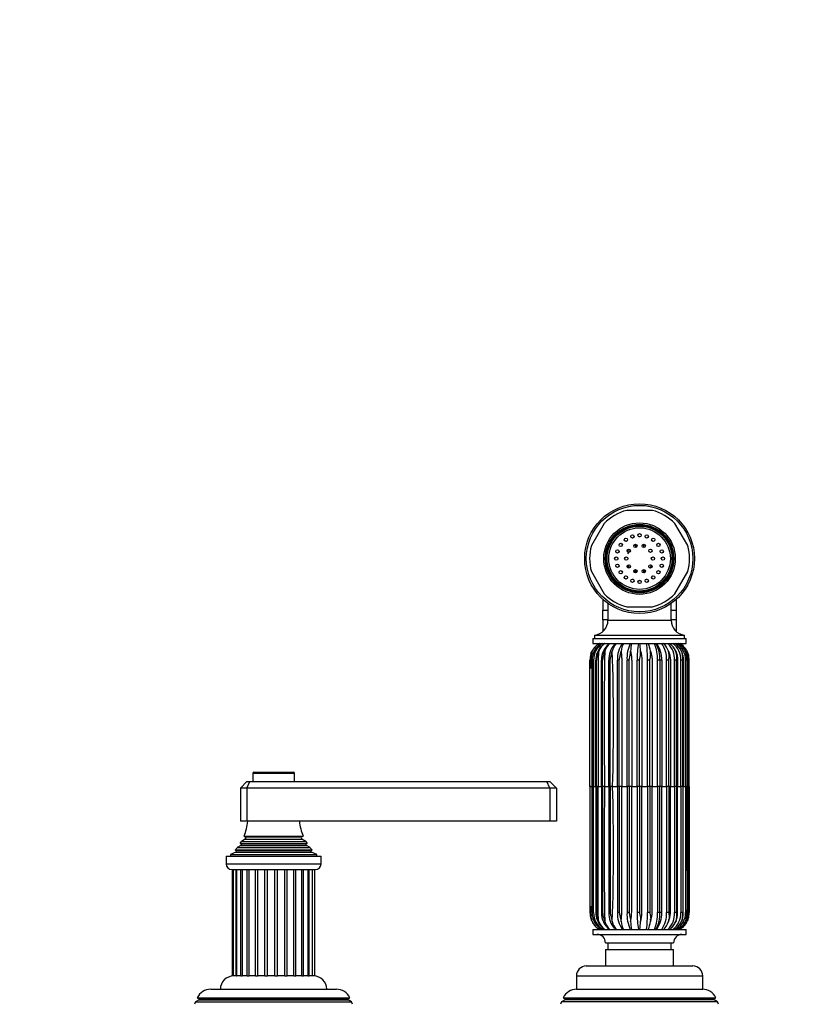
# Model space of a CAD drawing. Units: millimetres. Extents: x -398 to 1764, y 0 to 1382.
# Drawn here: x 689 to 927, y 714 to 1010 of the extents above; entities that cross this region are included whole.
import ezdxf
from ezdxf import colors
from ezdxf.entities.mleader import LeaderData, LeaderLine
from ezdxf.math import Vec2, Vec3

# ---------------------------------------------------------------- set-up
doc = ezdxf.new("R2010")
doc.units = ezdxf.units.MM
doc.layers.add('DV1_Défaut', color=7, linetype='Continuous')
doc.layers.add('Défaut', color=7, linetype='Continuous')

# ---------------------------------------------------------------- blocks, each defined once
blk = doc.blocks.new('_DOT')
at = {"color": 0}
blk.add_line((0, 0), (-1, 0), dxfattribs=at)
at = {"color": 0, "const_width": 0.333}
blk.add_lwpolyline([(-0.1665, 0, 1), (0.1665, 0, 1)], format="xyb", close=True, dxfattribs=at)
blk = doc.blocks.new('SE')
at = {"layer": 'DV1_Défaut', "color": 7, "linetype": 'Continuous'}
for p, q in [((879.08, 862.03), (871.4, 862.03)), ((864.61, 858.1), (860.77, 851.45)), ((889.72, 851.45), (885.88, 858.1)), ((873.99, 851.83), (873.99, 850.83)), ((876.49, 850.83), (876.49, 851.83)), ((873.99, 844.22), (873.99, 843.22)), ((876.49, 843.22), (876.49, 844.22)), ((860.77, 843.6), (864.61, 836.95)), ((885.88, 836.95), (889.72, 843.6)), ((864.24, 835.23), (864.24, 832.72)), ((886.24, 835.23), (886.24, 832.72)), ((864.24, 832.72), (864.24, 832.04)), ((864.24, 829.07), (864.24, 832.04)), ((864.24, 832.04), (865.74, 832.04)), ((865.74, 834.04), (865.74, 829)), ((871.4, 833.03), (879.08, 833.03)), ((884.74, 829), (884.74, 834.04)), ((884.74, 832.04), (886.24, 832.04)), ((886.24, 832.72), (886.24, 832.04)), ((886.24, 832.04), (886.24, 829.07)), ((864.24, 829.07), (864.24, 828.41)), ((865.74, 829.07), (864.24, 829.07)), ((865.74, 829), (884.74, 829)), ((886.24, 829.07), (884.74, 829.07)), ((886.24, 829.07), (886.24, 828.41)), ((864.24, 828.41), (864.24, 825.64)), ((886.24, 828.41), (886.24, 825.64)), ((861.24, 823.53), (889.24, 823.53)), ((861.24, 823.53), (861.24, 822.03)), ((861.74, 824.53), (888.74, 824.53)), ((861.74, 824.53), (861.74, 823.53)), ((888.74, 823.53), (888.74, 824.53)), ((889.24, 822.03), (889.24, 823.53)), ((861.24, 822.03), (889.24, 822.03)), ((865.33, 821.23), (865.5, 821.39)), ((882.89, 821.55), (883.03, 821.39)), ((885.38, 820.88), (886.21, 819.39)), ((860.61, 818.88), (860.73, 819.19)), ((860.67, 818.88), (860.79, 819.19)), ((860.73, 819.19), (860.95, 819.68)), ((860.79, 819.19), (861.01, 819.68)), ((862.67, 818.88), (862.78, 819.19)), ((862.78, 819.19), (862.97, 819.68)), ((864.53, 818.88), (864.62, 819.19)), ((864.62, 819.19), (864.78, 819.68)), ((866.85, 818.88), (866.92, 819.19)), ((866.92, 819.19), (867.05, 819.68)), ((869.53, 818.88), (869.59, 819.19)), ((869.59, 819.19), (869.67, 819.68)), ((872.47, 818.88), (872.51, 819.19)), ((872.51, 819.19), (872.54, 819.68)), ((875.54, 819.19), (875.53, 819.68)), ((875.53, 818.88), (875.54, 819.19)), ((878.56, 819.19), (878.51, 819.68)), ((878.58, 818.88), (878.56, 819.19)), ((884.05, 819.19), (883.91, 819.68)), ((884.1, 818.88), (884.05, 819.19)), ((886.27, 819.19), (886.1, 819.68)), ((886.34, 818.88), (886.27, 819.19)), ((888.01, 819.19), (887.81, 819.68)), ((888.1, 818.88), (888.01, 819.19)), ((889.19, 819.19), (888.97, 819.68)), ((889.29, 818.88), (889.19, 819.19)), ((889.76, 819.19), (889.54, 819.68)), ((860.34, 779.03), (860.34, 816.96)), ((860.99, 816.96), (861.42, 816.96)), ((860.99, 816.96), (860.99, 779.03)), ((861.42, 816.96), (861.42, 779.03)), ((862.1, 779.03), (862.1, 816.96)), ((862.27, 779.03), (862.27, 816.96)), ((863.79, 779.03), (863.79, 816.96)), ((864.11, 816.96), (863.79, 816.96)), ((864.11, 779.03), (864.11, 816.96)), ((865.99, 779.03), (865.99, 816.96)), ((866.43, 816.96), (865.99, 816.96)), ((866.43, 779.03), (866.43, 816.96)), ((868.59, 779.03), (868.59, 816.96)), ((869.15, 816.96), (868.59, 816.96)), ((869.15, 779.03), (869.15, 816.96)), ((871.48, 779.03), (871.48, 816.96)), ((872.13, 816.96), (871.48, 816.96)), ((872.13, 779.03), (872.13, 816.96)), ((874.53, 779.03), (874.53, 816.96)), ((875.24, 816.96), (874.53, 816.96)), ((875.24, 779.03), (875.24, 816.96)), ((877.62, 779.03), (877.62, 816.96)), ((878.36, 816.96), (877.62, 816.96)), ((878.36, 779.03), (878.36, 816.96)), ((880.6, 779.03), (880.6, 816.96)), ((881.34, 816.96), (880.6, 816.96)), ((881.9, 816.96), (881.34, 816.96)), ((881.34, 816.96), (881.34, 779.03)), ((883.35, 779.03), (883.35, 816.96)), ((884.05, 816.96), (883.35, 816.96)), ((884.05, 779.03), (884.05, 816.96)), ((885.74, 779.03), (885.74, 816.96)), ((886.38, 816.96), (885.74, 816.96)), ((886.38, 779.03), (886.38, 816.96)), ((887.68, 779.03), (887.68, 816.96)), ((888.22, 816.96), (887.68, 816.96)), ((888.22, 779.03), (888.22, 816.96)), ((889.07, 779.03), (889.07, 816.96)), ((889.5, 816.96), (889.07, 816.96)), ((889.5, 779.03), (889.5, 816.96)), ((889.86, 779.03), (889.86, 816.96)), ((890.15, 816.96), (889.86, 816.96)), ((890.15, 779.03), (890.15, 816.96)), ((758.99, 783.03), (771.49, 783.03)), ((758.99, 783.03), (758.99, 780.53)), ((759.29, 783.33), (771.19, 783.33)), ((771.49, 780.53), (771.49, 783.03)), ((755.24, 778.53), (757.24, 780.53)), ((757.24, 780.53), (758.07, 780.53)), ((757.24, 778.53), (758.07, 780.53)), ((758.07, 780.53), (847.41, 780.53)), ((847.41, 780.53), (848.24, 780.53)), ((848.24, 778.53), (847.41, 780.53)), ((848.24, 780.53), (850.24, 778.53)), ((860.63, 779.03), (860.34, 779.03)), ((860.34, 779.03), (860.34, 741.1)), ((860.63, 779.03), (861.01, 779.03)), ((860.99, 779.03), (860.95, 779.03)), ((861.42, 779.03), (860.99, 779.03)), ((860.99, 741.1), (860.99, 779.03)), ((861.42, 779.03), (862.1, 779.03)), ((861.42, 741.1), (861.42, 779.03)), ((862.27, 779.03), (862.1, 779.03)), ((862.1, 779.03), (862.1, 741.1)), ((862.81, 779.03), (862.27, 779.03)), ((862.27, 779.03), (862.27, 741.1)), ((862.81, 779.03), (863.79, 779.03)), ((864.11, 779.03), (863.79, 779.03)), ((863.79, 779.03), (863.79, 741.1)), ((864.75, 779.03), (864.11, 779.03)), ((864.11, 779.03), (864.11, 741.1)), ((864.75, 779.03), (865.99, 779.03)), ((866.43, 779.03), (865.99, 779.03)), ((865.99, 779.03), (865.99, 741.1)), ((867.14, 779.03), (866.43, 779.03)), ((866.43, 779.03), (866.43, 741.1)), ((867.14, 779.03), (868.59, 779.03)), ((869.15, 779.03), (868.59, 779.03)), ((868.59, 779.03), (868.59, 741.1)), ((869.89, 779.03), (869.15, 779.03)), ((869.15, 779.03), (869.15, 741.1)), ((869.89, 779.03), (871.48, 779.03)), ((872.13, 779.03), (871.48, 779.03)), ((871.48, 779.03), (871.48, 741.1)), ((872.87, 779.03), (872.13, 779.03)), ((872.13, 779.03), (872.13, 741.1)), ((872.87, 779.03), (874.53, 779.03)), ((875.24, 779.03), (874.53, 779.03)), ((874.53, 779.03), (874.53, 741.1)), ((875.96, 779.03), (875.24, 779.03)), ((875.24, 779.03), (875.24, 741.1)), ((875.96, 779.03), (877.62, 779.03)), ((878.36, 779.03), (877.62, 779.03)), ((877.62, 779.03), (877.62, 741.1)), ((879.01, 779.03), (878.36, 779.03)), ((878.36, 779.03), (878.36, 741.1)), ((879.01, 779.03), (880.6, 779.03)), ((881.34, 779.03), (880.6, 779.03)), ((880.6, 779.03), (880.6, 741.1)), ((881.9, 779.03), (881.34, 779.03)), ((881.34, 741.1), (881.34, 779.03)), ((881.9, 779.03), (883.35, 779.03)), ((884.05, 779.03), (883.35, 779.03)), ((883.35, 779.03), (883.35, 741.1)), ((884.5, 779.03), (884.05, 779.03)), ((884.05, 779.03), (884.05, 741.1)), ((884.5, 779.03), (885.74, 779.03)), ((886.38, 779.03), (885.74, 779.03)), ((885.74, 779.03), (885.74, 741.1)), ((886.69, 779.03), (886.38, 779.03)), ((886.38, 779.03), (886.38, 741.1)), ((886.69, 779.03), (887.68, 779.03)), ((888.22, 779.03), (887.68, 779.03)), ((887.68, 779.03), (887.68, 741.1)), ((888.39, 779.03), (888.22, 779.03)), ((888.22, 779.03), (888.22, 741.1)), ((888.39, 779.03), (889.07, 779.03)), ((889.5, 779.03), (889.07, 779.03)), ((889.07, 779.03), (889.07, 741.1)), ((889.48, 779.03), (889.86, 779.03)), ((889.54, 779.03), (889.5, 779.03)), ((889.5, 779.03), (889.5, 741.1)), ((890.15, 779.03), (889.86, 779.03)), ((889.86, 779.03), (889.86, 741.1)), ((890.15, 779.03), (890.15, 741.1)), ((755.24, 778.53), (755.24, 768.53)), ((757.24, 778.53), (755.24, 778.53)), ((757.24, 778.53), (757.24, 768.53)), ((848.24, 778.53), (757.24, 778.53)), ((848.24, 778.53), (848.24, 768.53)), ((850.24, 778.53), (848.24, 778.53)), ((850.24, 778.53), (850.24, 768.53)), ((757.24, 768.53), (755.24, 768.53)), ((848.24, 768.53), (757.24, 768.53)), ((850.24, 768.53), (848.24, 768.53)), ((756.36, 764.09), (774.13, 764.09)), ((756.36, 764.09), (756.74, 763.87)), ((756.74, 763.87), (773.74, 763.87)), ((773.74, 763.87), (774.13, 764.09)), ((755.39, 761.27), (754.29, 760.63)), ((755.2, 761.9), (775.29, 761.9)), ((755.2, 761.9), (755.39, 761.79)), ((755.39, 761.79), (775.09, 761.79)), ((755.39, 761.27), (775.09, 761.27)), ((756.74, 763.18), (755.56, 762.5)), ((755.56, 762.5), (774.92, 762.5)), ((756.74, 763.18), (773.74, 763.18)), ((774.92, 762.5), (773.74, 763.18)), ((775.09, 761.79), (775.29, 761.9)), ((776.2, 760.63), (775.09, 761.27)), ((750.99, 758.03), (779.49, 758.03)), ((750.99, 758.03), (750.99, 755.73)), ((753.87, 759.25), (752.24, 758.53)), ((752.24, 758.53), (778.24, 758.53)), ((752.24, 758.53), (752.24, 758.03)), ((753.7, 759.93), (776.79, 759.93)), ((753.7, 759.93), (753.92, 759.77)), ((753.87, 759.25), (776.62, 759.25)), ((753.92, 759.77), (776.57, 759.77)), ((754.29, 760.63), (776.2, 760.63)), ((776.57, 759.77), (776.79, 759.93)), ((778.24, 758.53), (776.62, 759.25)), ((778.24, 758.03), (778.24, 758.53)), ((779.49, 755.73), (779.49, 758.03)), ((750.99, 755.73), (779.49, 755.73)), ((752.69, 754.03), (777.79, 754.03)), ((752.74, 754.03), (752.74, 722.03)), ((753.09, 754.03), (753.09, 722.03)), ((753.98, 722.03), (753.98, 754.03)), ((754.12, 754.03), (754.12, 722.03)), ((755.35, 722.03), (755.35, 754.03)), ((755.75, 754.03), (755.75, 722.03)), ((757.33, 722.03), (757.33, 754.03)), ((757.9, 722.03), (757.9, 754.03)), ((759.82, 722.03), (759.82, 754.03)), ((760.48, 722.03), (760.48, 754.03)), ((762.64, 722.03), (762.64, 754.03)), ((763.36, 722.03), (763.36, 754.03)), ((765.63, 722.03), (765.63, 754.03)), ((766.36, 722.03), (766.36, 754.03)), ((768.59, 722.03), (768.59, 754.03)), ((769.29, 722.03), (769.29, 754.03)), ((771.35, 722.03), (771.35, 754.03)), ((771.96, 722.03), (771.96, 754.03)), ((773.72, 722.03), (773.72, 754.03)), ((774.22, 722.03), (774.22, 754.03)), ((775.62, 722.03), (775.62, 754.03)), ((775.91, 722.03), (775.91, 754.03)), ((776.96, 722.03), (776.96, 754.03)), ((777.66, 722.03), (777.66, 754.03)), ((860.99, 741.1), (861.42, 741.1)), ((864.11, 741.1), (863.79, 741.1)), ((866.43, 741.1), (865.99, 741.1)), ((869.15, 741.1), (868.59, 741.1)), ((872.13, 741.1), (871.48, 741.1)), ((875.24, 741.1), (874.53, 741.1)), ((878.36, 741.1), (877.62, 741.1)), ((881.34, 741.1), (880.6, 741.1)), ((881.9, 741.1), (881.34, 741.1)), ((884.05, 741.1), (883.35, 741.1)), ((886.38, 741.1), (885.74, 741.1)), ((888.22, 741.1), (887.68, 741.1)), ((889.5, 741.1), (889.07, 741.1)), ((890.15, 741.1), (889.86, 741.1)), ((860.61, 739.17), (860.73, 738.86)), ((860.67, 739.17), (860.79, 738.86)), ((860.73, 738.86), (860.95, 738.37)), ((860.79, 738.86), (861.01, 738.37)), ((862.67, 739.17), (862.78, 738.86)), ((862.78, 738.86), (862.97, 738.37)), ((864.53, 739.17), (864.62, 738.86)), ((864.62, 738.86), (864.78, 738.37)), ((866.85, 739.17), (866.92, 738.86)), ((866.92, 738.86), (867.05, 738.37)), ((869.53, 739.17), (869.59, 738.86)), ((869.59, 738.86), (869.67, 738.37)), ((872.47, 739.17), (872.51, 738.86)), ((872.51, 738.86), (872.54, 738.37)), ((875.53, 739.17), (875.54, 738.86)), ((875.54, 738.86), (875.53, 738.37)), ((878.56, 738.86), (878.51, 738.37)), ((878.58, 739.17), (878.56, 738.86)), ((884.05, 738.86), (883.91, 738.37)), ((884.1, 739.17), (884.05, 738.86)), ((886.21, 738.66), (885.38, 737.17)), ((886.27, 738.86), (886.1, 738.37)), ((886.34, 739.17), (886.27, 738.86)), ((888.01, 738.86), (887.81, 738.37)), ((888.1, 739.17), (888.01, 738.86)), ((889.19, 738.86), (888.97, 738.37)), ((889.29, 739.17), (889.19, 738.86)), ((889.76, 738.86), (889.54, 738.37)), ((861.24, 736.03), (889.24, 736.03)), ((861.24, 736.03), (861.24, 734.53)), ((861.24, 734.53), (889.24, 734.53)), ((865.5, 736.66), (865.33, 736.82)), ((883.03, 736.67), (882.89, 736.5)), ((889.24, 734.53), (889.24, 736.03)), ((864.99, 732.03), (885.49, 732.03)), ((865.74, 732.03), (865.74, 730.03)), ((884.74, 730.03), (884.74, 732.03)), ((864.99, 730.03), (885.49, 730.03)), ((864.99, 730.03), (864.99, 725.03)), ((885.49, 725.03), (885.49, 730.03)), ((859.24, 725.03), (891.24, 725.03)), ((753.09, 722.03), (752.74, 722.03)), ((753.95, 722.03), (753.09, 722.03)), ((753.98, 722.03), (754.12, 722.03)), ((755.31, 722.03), (754.12, 722.03)), ((755.35, 722.03), (755.75, 722.03)), ((757.3, 722.03), (755.75, 722.03)), ((757.33, 722.03), (757.9, 722.03)), ((759.78, 722.03), (757.9, 722.03)), ((759.82, 722.03), (760.48, 722.03)), ((762.61, 722.03), (760.49, 722.03)), ((762.64, 722.03), (763.36, 722.03)), ((765.6, 722.03), (763.38, 722.03)), ((765.63, 722.03), (766.36, 722.03)), ((768.58, 722.03), (766.39, 722.03)), ((768.59, 722.03), (769.29, 722.03)), ((771.34, 722.03), (769.32, 722.03)), ((771.35, 722.03), (771.96, 722.03)), ((773.72, 722.03), (772, 722.03)), ((773.72, 722.03), (774.22, 722.03)), ((775.62, 722.03), (774.26, 722.03)), ((775.55, 722.03), (775.91, 722.03)), ((776.96, 722.03), (775.94, 722.03)), ((777.66, 722.03), (776.96, 722.03)), ((856.24, 722.03), (894.24, 722.03)), ((856.24, 722.03), (856.24, 718.03)), ((894.24, 718.03), (894.24, 722.03)), ((746.34, 718.03), (784.14, 718.03)), ((856.24, 718.03), (894.24, 718.03)), ((741.79, 714.25), (741.5, 713.51)), ((742.84, 714.85), (741.79, 714.25)), ((741.79, 714.25), (788.7, 714.25)), ((742.3, 715.5), (788.19, 715.5)), ((742.3, 715.5), (742.89, 715.16)), ((742.84, 714.85), (787.64, 714.85)), ((742.89, 715.16), (787.59, 715.16)), ((787.59, 715.16), (788.19, 715.5)), ((788.7, 714.25), (787.64, 714.85)), ((788.98, 713.51), (788.7, 714.25)), ((851.79, 714.25), (851.5, 713.51)), ((852.84, 714.85), (851.79, 714.25)), ((898.7, 714.25), (851.79, 714.25)), ((852.3, 715.5), (898.19, 715.5)), ((852.3, 715.5), (852.89, 715.16)), ((897.64, 714.85), (852.84, 714.85)), ((897.59, 715.16), (852.89, 715.16)), ((897.59, 715.16), (898.19, 715.5)), ((898.7, 714.25), (897.64, 714.85)), ((898.98, 713.51), (898.7, 714.25))]:
    blk.add_line(p, q, dxfattribs=at)
for centre, radius in [((875.24, 847.53), 16.5), ((875.24, 847.53), 16), ((875.24, 847.53), 10.75), ((875.24, 847.53), 10.3), ((875.24, 847.53), 10), ((875.24, 847.53), 9.75), ((875.24, 847.53), 9.25), ((871.13, 853.19), 0.5), ((873.08, 854.18), 0.5), ((875.24, 854.53), 0.5), ((877.41, 854.18), 0.5), ((879.36, 853.19), 0.5), ((868.59, 849.69), 0.5), ((869.58, 851.64), 0.5), ((872.01, 849.88), 0.5), ((874.01, 851.33), 0.5), ((876.48, 851.33), 0.5), ((878.48, 849.88), 0.5), ((880.91, 851.64), 0.5), ((881.9, 849.69), 0.5), ((868.24, 847.53), 0.5), ((871.24, 847.53), 0.5), ((879.24, 847.53), 0.5), ((882.24, 847.53), 0.5), ((868.59, 845.36), 0.5), ((869.58, 843.41), 0.5), ((872.01, 845.17), 0.5), ((874.01, 843.72), 0.5), ((876.48, 843.72), 0.5), ((878.48, 845.17), 0.5), ((880.91, 843.41), 0.5), ((881.9, 845.36), 0.5), ((871.13, 841.86), 0.5), ((873.08, 840.87), 0.5), ((875.24, 840.53), 0.5), ((877.41, 840.87), 0.5), ((879.36, 841.86), 0.5)]:
    blk.add_circle(centre, radius, dxfattribs=at)
for centre, radius, start, end in [((875.24, 847.53), 15, 104.8351, 135.1649), ((875.24, 847.53), 15, 44.8351, 75.1649), ((875.24, 847.53), 6.55, 124.1558, 127.8442), ((875.24, 847.53), 6.55, 106.1558, 109.8442), ((875.24, 847.53), 6.55, 88.1558, 91.8442), ((875.24, 847.53), 6.55, 70.1558, 73.8442), ((875.24, 847.53), 6.55, 52.1558, 55.8442), ((875.24, 847.53), 15, 164.8351, 195.1649), ((875.24, 847.53), 6.55, 160.1558, 163.8442), ((875.24, 847.53), 6.55, 142.1558, 145.8442), ((875.24, 847.53), 6.55, 34.1558, 37.8442), ((875.24, 847.53), 6.55, 16.1558, 19.8442), ((875.24, 847.53), 15, 344.8351, 15.1649), ((875.24, 847.53), 6.55, 178.1558, 181.8442), ((875.24, 847.53), 6.55, 0, 1.8442), ((875.24, 847.53), 6.55, 358.1558, 0), ((875.24, 847.53), 6.55, 196.1558, 199.8442), ((875.24, 847.53), 6.55, 214.1558, 217.8442), ((875.24, 847.53), 6.55, 322.1558, 325.8442), ((875.24, 847.53), 6.55, 340.1558, 343.8442), ((875.24, 847.53), 6.55, 232.1558, 235.8442), ((875.24, 847.53), 6.55, 250.1558, 253.8442), ((875.24, 847.53), 6.55, 268.1558, 271.8442), ((875.24, 847.53), 6.55, 286.1558, 290.2994), ((875.24, 847.53), 6.55, 304.1558, 307.8442), ((875.24, 847.53), 15, 224.8351, 255.1649), ((875.24, 847.53), 15, 284.8351, 315.1649), ((861.24, 829), 4.5, 276.3794, 0), ((889.24, 829), 4.5, 180, 263.6206), ((866.03, 817.08), 5.71, 120.0542, 152.9637), ((866.64, 817.07), 5.68, 133.0012, 181.123), ((866.88, 817.03), 5.89, 122.0177, 180.7578), ((866.05, 817.17), 5.63, 120.4624, 153.569), ((867.35, 817.04), 5.93, 122.8957, 180.8443), ((867.65, 817.44), 5.4, 121.9026, 161.2655), ((867.9, 817.72), 5.3, 125.7967, 158.3674), ((869.91, 817.13), 6.12, 126.9175, 181.6448), ((869.78, 818.1), 5.24, 131.5251, 162.4824), ((867.52, 819.71), 2.64, 125.8657, 140.2483), ((866.82, 820.79), 1.35, 114.995, 142.3315), ((872.61, 817.24), 6.63, 137.4782, 182.4748), ((872.46, 818.48), 5.54, 140.1952, 167.4779), ((876.44, 817.35), 7.86, 143.5077, 182.8783), ((876.57, 818.82), 6.95, 152.4903, 172.8797), ((882.73, 817.44), 11.27, 155.9894, 182.4632), ((886.36, 819.23), 13.82, 168.3316, 178.1398), ((902.88, 817.51), 28.36, 170.8438, 181.1249), ((829.73, 817.21), 45.87, 3.087, 6.0284), ((838.48, 817.43), 39.14, 359.3133, 6.7486), ((869.03, 818.34), 9.58, 8.0514, 22.6539), ((868.83, 817.52), 11.78, 357.2429, 22.4747), ((872.16, 817.49), 9.2, 356.6941, 29.5694), ((874.05, 817.35), 7.86, 357.1217, 36.4923), ((875.15, 817.35), 8.2, 357.267, 34.7629), ((878.47, 817.93), 5.71, 17.8177, 45.8008), ((881.37, 820.56), 1.81, 33.1576, 52.8748), ((878.97, 817.25), 6.78, 357.5421, 44.8431), ((880.92, 817.61), 5.57, 21.7763, 52.4018), ((881.49, 817.14), 6.19, 358.3065, 52.1791), ((882.7, 817.33), 5.63, 24.691, 56.6142), ((883.14, 817.04), 5.93, 359.1557, 57.1043), ((883.87, 817.14), 5.7, 26.4536, 59.0143), ((884.02, 816.98), 5.83, 359.7892, 59.9572), ((884.45, 817.08), 5.71, 27.0363, 59.9458), ((866.08, 816.95), 5.74, 160.3441, 179.9455), ((866.32, 816.96), 5.96, 157.9596, 161.1456), ((868, 817.04), 5.9, 158.6314, 180.7834), ((868.8, 816.58), 6.54, 159.3613, 176.6713), ((868.7, 817), 6.31, 159.7129, 162.6911), ((871.45, 816.36), 7.37, 160.0197, 175.3908), ((871.16, 817.05), 6.88, 161.8803, 164.5825), ((2023.39, 798.45), 1158.81, 178.95036, 180.96049), ((874.62, 817.11), 7.98, 164.8632, 167.1634), ((199.28, 797.82), 668.13, 358.38817, 1.87493), ((879.62, 817.17), 10.23, 168.5805, 170.351), ((888.31, 817.22), 15.92, 172.8937, 174.0191), ((920.22, 817.32), 44.72, 177.5993, 177.9977), ((829.03, 817.08), 49.58, 2.0825, 2.4418), ((873.83, 817.12), 10.43, 9.717, 11.4539), ((878.47, 817.08), 8.08, 12.8935, 15.1654), ((879.49, 817.79), 6.94, 353.0797, 9.0275), ((881.41, 817.03), 6.94, 15.4615, 18.1415), ((882.04, 817.53), 6.21, 354.6763, 12.5504), ((883.23, 816.99), 6.35, 17.3387, 20.3018), ((883.69, 817.32), 5.81, 356.4153, 15.5895), ((875.47, 816.19), 14.06, 1.4387, 7.1644), ((884.13, 816.96), 6.06, 18.4775, 21.6067), ((884.48, 817.13), 5.67, 358.2359, 17.9897), ((-8347.93, 796.47), 9208.9, 359.891477, 0.127494), ((759.29, 783.03), 0.3, 90, 180), ((771.19, 783.03), 0.3, 0, 90), ((-2130.77, 759.85), 2991.78, 359.64078, 0.36723), ((2023.39, 759.6), 1158.81, 179.03951, 181.04964), ((199.28, 760.23), 668.13, 358.12507, 1.61183), ((742.56, 769.99), 15, 336.8741, 354.4163), ((787.92, 769.99), 15, 185.5837, 203.1259), ((756.54, 763.53), 0.4, 300, 60), ((773.94, 763.53), 0.4, 120, 240), ((742.56, 769.99), 15, 327.3759, 330.0524), ((755.24, 761.53), 0.3, 300, 60), ((787.92, 769.99), 15, 209.9476, 212.6241), ((775.24, 761.53), 0.3, 120, 240), ((742.56, 769.99), 15, 317.9087, 321.4029), ((753.74, 759.53), 0.3, 294.1109, 54.1109), ((787.92, 769.99), 15, 218.5971, 222.0913), ((776.74, 759.53), 0.3, 125.8891, 245.8891), ((752.69, 755.73), 1.7, 180, 270), ((777.79, 755.73), 1.7, 270, 0), ((866.08, 741.1), 5.74, 180.0545, 199.6559), ((866.69, 741), 5.73, 179.0545, 226.2596), ((866.88, 741.02), 5.89, 179.2422, 237.9823), ((867.35, 741.01), 5.93, 179.1557, 237.1043), ((868, 741.01), 5.9, 179.2166, 200.8444), ((868.8, 741.48), 6.54, 183.3287, 200.6387), ((869.91, 740.92), 6.12, 178.3552, 233.0825), ((871.45, 741.69), 7.37, 184.6092, 199.9803), ((872.61, 740.81), 6.63, 177.5252, 222.5218), ((876.44, 740.7), 7.86, 177.1217, 216.4923), ((882.73, 740.61), 11.27, 177.5368, 204.0106), ((902.88, 740.54), 28.36, 178.8751, 189.1562), ((838.48, 740.63), 39.14, 353.2514, 0.6867), ((868.83, 740.53), 11.78, 337.5253, 2.7571), ((872.16, 740.56), 9.2, 330.4306, 3.3059), ((874.05, 740.7), 7.86, 323.5077, 2.8783), ((875.15, 740.7), 8.2, 325.2371, 2.733), ((878.97, 740.8), 6.78, 315.1569, 2.4579), ((881.49, 740.91), 6.19, 307.8209, 1.6935), ((879.49, 740.26), 6.94, 350.9725, 6.9203), ((883.14, 741.01), 5.93, 302.8957, 0.8443), ((884.02, 741.07), 5.83, 300.0428, 0.2108), ((882.04, 740.52), 6.21, 347.4496, 5.3237), ((883.69, 740.73), 5.81, 344.4105, 3.5847), ((879.68, 741.64), 9.85, 351.284, 1.9059), ((884.48, 740.92), 5.67, 342.0103, 1.7641), ((866.32, 741.1), 5.96, 198.8544, 202.0404), ((866.03, 740.97), 5.71, 207.0363, 239.9458), ((866.05, 740.88), 5.63, 206.431, 239.5376), ((867.72, 740.7), 5.51, 198.8334, 237.9714), ((868.7, 741.05), 6.31, 197.3089, 200.2871), ((867.9, 740.33), 5.3, 201.6326, 234.2033), ((871.16, 741), 6.88, 195.4175, 198.1197), ((869.78, 739.95), 5.24, 197.5176, 228.4749), ((874.62, 740.94), 7.98, 192.8366, 195.1368), ((872.46, 739.58), 5.54, 192.5221, 219.8048), ((879.62, 740.88), 10.23, 189.649, 191.4195), ((876.57, 739.23), 6.95, 187.1203, 207.5097), ((888.31, 740.83), 15.92, 185.9809, 187.1063), ((886.36, 738.82), 13.82, 181.8602, 191.6684), ((829.73, 740.84), 45.87, 353.9716, 356.913), ((920.22, 740.73), 44.72, 182.0023, 182.4007), ((869.03, 739.71), 9.58, 337.3461, 351.9486), ((829.03, 740.97), 49.58, 357.5582, 357.9175), ((878.47, 740.12), 5.71, 314.1992, 342.1823), ((873.83, 740.93), 10.43, 348.5461, 350.283), ((880.92, 740.44), 5.57, 307.5982, 338.2237), ((882.7, 740.72), 5.63, 303.3858, 335.309), ((878.47, 740.97), 8.08, 344.8346, 347.1065), ((883.87, 740.91), 5.7, 300.9857, 333.5464), ((884.45, 740.97), 5.71, 300.0542, 332.9637), ((881.41, 741.02), 6.94, 341.8585, 344.5385), ((883.23, 741.06), 6.35, 339.6982, 342.6613), ((884.13, 741.09), 6.06, 338.3933, 341.5225), ((862.49, 732.03), 2.5, 0, 90), ((867.52, 738.35), 2.64, 219.7517, 235.0634), ((866.91, 737.32), 1.45, 217.3797, 242.7537), ((881.37, 737.49), 1.81, 307.1252, 326.8424), ((887.99, 732.03), 2.5, 90, 180), ((859.24, 722.03), 3, 90, 180), ((891.24, 722.03), 3, 0, 90), ((753.24, 718.03), 4, 90, 180), ((777.24, 718.03), 4, 0, 90), ((746.34, 713.53), 4.5, 90, 153.9752), ((784.14, 713.53), 4.5, 26.0248, 90), ((856.34, 713.53), 4.5, 90, 153.9752), ((894.14, 713.53), 4.5, 26.0248, 90), ((742.74, 715.03), 0.2, 300, 40.9087), ((787.74, 715.03), 0.2, 139.0913, 240), ((852.74, 715.03), 0.2, 300, 40.9087), ((897.74, 715.03), 0.2, 139.0913, 240)]:
    blk.add_arc(centre, radius, start, end, dxfattribs=at)
for centre, major_axis, ratio, start_param, end_param in [((862.95, 816.96), (2, 0), 0.000105, 3.137087, 3.3452), ((864.1, 816.96), (-2, 0), 0.000095, 0.038446, 0.413047), ((862.95, 741.1), (2, 0), 0.000105, 2.937985, 3.145548), ((864.1, 741.1), (-2, 0), 0.000095, -0.413047, -0.038446)]:
    blk.add_ellipse(centre, major_axis=major_axis, ratio=ratio, start_param=start_param, end_param=end_param, dxfattribs=at)
for points, knots in [([(872.11, 850.36), (872.02, 850.26), (871.83, 850.02), (871.67, 849.77), (871.59, 849.63)], [0, 0, 0, 0, 0.451783, 1, 1, 1, 1]), ([(872.43, 849.61), (872.45, 849.67), (872.46, 849.72), (872.47, 849.81), (872.46, 849.84), (872.4, 849.85), (872.38, 849.83), (872.3, 849.8), (872.26, 849.76), (872.13, 849.66), (872.06, 849.58), (871.85, 849.32), (871.73, 849.14), (871.63, 848.94)], [0, 0, 0, 0, 0.113283, 0.113283, 0.168251, 0.168251, 0.223219, 0.223219, 0.333155, 0.333155, 0.553028, 0.553028, 1, 1, 1, 1]), ([(873.99, 851.58), (873.93, 851.57), (873.77, 851.51), (873.61, 851.45), (873.51, 851.4)], [0, 0, 0, 0, 0.34619, 1, 1, 1, 1]), ([(871.55, 845.55), (871.62, 845.42), (871.81, 845.12), (872.03, 844.84), (872.17, 844.7)], [0, 0, 0, 0, 0.43426, 1, 1, 1, 1]), ([(873.5, 843.74), (873.64, 843.68), (873.8, 843.62), (873.96, 843.56), (873.98, 843.56)], [0, 0, 0, 0, 0.881499, 1, 1, 1, 1]), ([(861.01, 819.68), (860.9, 819.28), (860.81, 818.88), (860.71, 818.25), (860.69, 818.04), (860.65, 817.62), (860.64, 817.4), (860.63, 816.98), (860.63, 816.77), (860.63, 816.34), (860.63, 815.71), (860.63, 815.01), (860.63, 814.53), (860.63, 814.46)], [0, 0, 0, 0, 0.241281, 0.241281, 0.361922, 0.361922, 0.482562, 0.482562, 0.603203, 0.603203, 0.723843, 0.965124, 1, 1, 1, 1]), ([(862.97, 819.68), (862.91, 819.28), (862.88, 818.88), (862.84, 818.25), (862.83, 818.04), (862.82, 817.62), (862.81, 817.4), (862.81, 816.98), (862.81, 816.77), (862.81, 816.34), (862.81, 815.71), (862.81, 813.38), (862.81, 807.86), (862.81, 795.99), (862.81, 785.81), (862.81, 779.03)], [0, 0, 0, 0, 0.03125, 0.03125, 0.046875, 0.046875, 0.0625, 0.0625, 0.078125, 0.078125, 0.09375, 0.125, 0.25, 0.5, 1, 1, 1, 1]), ([(866.43, 816.96), (866.43, 817.12), (866.46, 817.29), (866.52, 817.61), (866.56, 817.77), (866.68, 818.25), (866.77, 818.57), (866.85, 818.88)], [0, 0, 0, 0, 0.25, 0.25, 0.5, 0.5, 1, 1, 1, 1]), ([(869.15, 816.96), (869.15, 817.12), (869.17, 817.29), (869.24, 817.61), (869.28, 817.77), (869.4, 818.25), (869.47, 818.57), (869.53, 818.88)], [0, 0, 0, 0, 0.25, 0.25, 0.5, 0.5, 1, 1, 1, 1]), ([(869.67, 819.68), (869.72, 819.28), (869.77, 818.88), (869.83, 818.25), (869.85, 818.04), (869.87, 817.62), (869.88, 817.4), (869.89, 816.98), (869.89, 816.77), (869.89, 816.34), (869.89, 815.71), (869.89, 813.38), (869.89, 807.86), (869.89, 795.99), (869.89, 785.81), (869.89, 779.03)], [0, 0, 0, 0, 0.03125, 0.03125, 0.046875, 0.046875, 0.0625, 0.0625, 0.078125, 0.078125, 0.09375, 0.125, 0.25, 0.5, 1, 1, 1, 1]), ([(872.13, 816.96), (872.13, 817.12), (872.15, 817.29), (872.22, 817.61), (872.26, 817.77), (872.37, 818.25), (872.43, 818.57), (872.47, 818.88)], [0, 0, 0, 0, 0.25, 0.25, 0.5, 0.5, 1, 1, 1, 1]), ([(872.54, 819.68), (872.63, 819.28), (872.7, 818.88), (872.79, 818.25), (872.81, 818.04), (872.85, 817.62), (872.86, 817.4), (872.87, 816.98), (872.87, 816.77), (872.87, 816.34), (872.87, 815.71), (872.87, 813.38), (872.87, 807.86), (872.87, 795.99), (872.87, 785.81), (872.87, 779.03)], [0, 0, 0, 0, 0.03125, 0.03125, 0.046875, 0.046875, 0.0625, 0.0625, 0.078125, 0.078125, 0.09375, 0.125, 0.25, 0.5, 1, 1, 1, 1]), ([(875.24, 816.96), (875.24, 817.12), (875.27, 817.29), (875.33, 817.61), (875.37, 817.77), (875.46, 818.25), (875.51, 818.57), (875.53, 818.88)], [0, 0, 0, 0, 0.25, 0.25, 0.5, 0.5, 1, 1, 1, 1]), ([(875.53, 819.68), (875.64, 819.28), (875.74, 818.88), (875.85, 818.25), (875.88, 818.04), (875.93, 817.62), (875.95, 817.4), (875.96, 816.98), (875.96, 816.77), (875.96, 816.34), (875.96, 815.71), (875.96, 813.38), (875.96, 807.86), (875.96, 795.99), (875.96, 785.81), (875.96, 779.03)], [0, 0, 0, 0, 0.03125, 0.03125, 0.046875, 0.046875, 0.0625, 0.0625, 0.078125, 0.078125, 0.09375, 0.125, 0.25, 0.5, 1, 1, 1, 1]), ([(878.36, 816.96), (878.36, 817.12), (878.38, 817.29), (878.44, 817.61), (878.47, 817.77), (878.55, 818.25), (878.58, 818.57), (878.58, 818.88)], [0, 0, 0, 0, 0.25, 0.25, 0.5, 0.5, 1, 1, 1, 1]), ([(878.51, 819.68), (878.64, 819.28), (878.76, 818.88), (878.89, 818.25), (878.93, 818.04), (878.98, 817.62), (879, 817.4), (879.01, 816.98), (879.01, 816.77), (879.01, 816.34), (879.01, 815.71), (879.01, 813.38), (879.01, 807.86), (879.01, 795.99), (879.01, 785.81), (879.01, 779.03)], [0, 0, 0, 0, 0.03125, 0.03125, 0.046875, 0.046875, 0.0625, 0.0625, 0.078125, 0.078125, 0.09375, 0.125, 0.25, 0.5, 1, 1, 1, 1]), ([(883.91, 819.68), (884.07, 819.28), (884.21, 818.88), (884.36, 818.25), (884.4, 818.04), (884.47, 817.62), (884.49, 817.4), (884.5, 816.98), (884.5, 816.77), (884.5, 816.34), (884.5, 815.71), (884.5, 813.38), (884.5, 807.86), (884.5, 795.99), (884.5, 785.81), (884.5, 779.03)], [0, 0, 0, 0, 0.03125, 0.03125, 0.046875, 0.046875, 0.0625, 0.0625, 0.078125, 0.078125, 0.09375, 0.125, 0.25, 0.5, 1, 1, 1, 1]), ([(884.05, 816.96), (884.05, 817.12), (884.07, 817.29), (884.1, 817.61), (884.12, 817.77), (884.16, 818.25), (884.15, 818.57), (884.1, 818.88)], [0, 0, 0, 0, 0.25, 0.25, 0.5, 0.5, 1, 1, 1, 1]), ([(886.1, 819.68), (886.26, 819.28), (886.4, 818.88), (886.56, 818.25), (886.6, 818.04), (886.66, 817.62), (886.68, 817.4), (886.7, 816.98), (886.69, 816.77), (886.69, 816.34), (886.69, 815.71), (886.69, 813.38), (886.69, 807.86), (886.69, 795.99), (886.69, 785.81), (886.69, 779.03)], [0, 0, 0, 0, 0.03125, 0.03125, 0.046875, 0.046875, 0.0625, 0.0625, 0.078125, 0.078125, 0.09375, 0.125, 0.25, 0.5, 1, 1, 1, 1]), ([(888.18, 818.58), (888.19, 818.54), (888.2, 818.5), (888.26, 818.25), (888.3, 818.04), (888.36, 817.62), (888.38, 817.4), (888.39, 816.98), (888.39, 816.77), (888.39, 816.34), (888.39, 815.71), (888.39, 813.38), (888.39, 807.86), (888.39, 795.99), (888.39, 785.81), (888.39, 779.03)], [0, 0, 0, 0, 0.003075, 0.003075, 0.019155, 0.019155, 0.035234, 0.035234, 0.051313, 0.051313, 0.067393, 0.099552, 0.228187, 0.485458, 1, 1, 1, 1]), ([(881.9, 816.96), (881.9, 815.46), (881.9, 813.96), (881.9, 812.46), (881.9, 806.46), (881.9, 800.46), (881.9, 794.46), (881.9, 793.46), (881.9, 792.46), (881.9, 791.46), (881.9, 787.31), (881.9, 783.17), (881.9, 779.03)], [0, 0, 0, 0, 0.118631, 0.118631, 0.118631, 0.593155, 0.593155, 0.593155, 0.672273, 0.672273, 0.672273, 1, 1, 1, 1]), ([(889.51, 804.45), (889.51, 802.76), (889.51, 794.29), (889.51, 785.81), (889.51, 779.03)], [0, 0, 0, 0, 0.199426, 1, 1, 1, 1]), ([(862.97, 738.37), (862.91, 738.77), (862.88, 739.18), (862.84, 739.8), (862.83, 740.01), (862.82, 740.44), (862.81, 740.65), (862.81, 741.07), (862.81, 741.28), (862.81, 741.71), (862.81, 742.34), (862.81, 744.68), (862.81, 750.19), (862.81, 762.06), (862.81, 772.24), (862.81, 779.03)], [0, 0, 0, 0, 0.03125, 0.03125, 0.046875, 0.046875, 0.0625, 0.0625, 0.078125, 0.078125, 0.09375, 0.125, 0.25, 0.5, 1, 1, 1, 1]), ([(869.67, 738.37), (869.72, 738.77), (869.77, 739.18), (869.83, 739.8), (869.85, 740.01), (869.87, 740.44), (869.88, 740.65), (869.89, 741.07), (869.89, 741.28), (869.89, 741.71), (869.89, 742.34), (869.89, 744.68), (869.89, 750.19), (869.89, 762.06), (869.89, 772.24), (869.89, 779.03)], [0, 0, 0, 0, 0.03125, 0.03125, 0.046875, 0.046875, 0.0625, 0.0625, 0.078125, 0.078125, 0.09375, 0.125, 0.25, 0.5, 1, 1, 1, 1]), ([(872.54, 738.37), (872.63, 738.77), (872.7, 739.18), (872.79, 739.8), (872.81, 740.01), (872.85, 740.44), (872.86, 740.65), (872.87, 741.07), (872.87, 741.28), (872.87, 741.71), (872.87, 742.34), (872.87, 744.68), (872.87, 750.19), (872.87, 762.06), (872.87, 772.24), (872.87, 779.03)], [0, 0, 0, 0, 0.03125, 0.03125, 0.046875, 0.046875, 0.0625, 0.0625, 0.078125, 0.078125, 0.09375, 0.125, 0.25, 0.5, 1, 1, 1, 1]), ([(875.53, 738.37), (875.64, 738.77), (875.74, 739.18), (875.85, 739.8), (875.88, 740.01), (875.93, 740.44), (875.95, 740.65), (875.96, 741.07), (875.96, 741.28), (875.96, 741.71), (875.96, 742.34), (875.96, 744.68), (875.96, 750.19), (875.96, 762.06), (875.96, 772.24), (875.96, 779.03)], [0, 0, 0, 0, 0.03125, 0.03125, 0.046875, 0.046875, 0.0625, 0.0625, 0.078125, 0.078125, 0.09375, 0.125, 0.25, 0.5, 1, 1, 1, 1]), ([(878.51, 738.37), (878.64, 738.77), (878.76, 739.18), (878.89, 739.8), (878.93, 740.01), (878.98, 740.44), (879, 740.65), (879.01, 741.07), (879.01, 741.28), (879.01, 741.71), (879.01, 742.34), (879.01, 744.68), (879.01, 750.19), (879.01, 762.06), (879.01, 772.24), (879.01, 779.03)], [0, 0, 0, 0, 0.03125, 0.03125, 0.046875, 0.046875, 0.0625, 0.0625, 0.078125, 0.078125, 0.09375, 0.125, 0.25, 0.5, 1, 1, 1, 1]), ([(881.9, 741.1), (881.9, 742.6), (881.9, 744.09), (881.9, 745.59), (881.9, 751.59), (881.9, 757.59), (881.9, 763.59), (881.9, 764.59), (881.9, 765.59), (881.9, 766.6), (881.9, 770.74), (881.9, 774.88), (881.9, 779.03)], [0, 0, 0, 0, 0.118631, 0.118631, 0.118631, 0.593155, 0.593155, 0.593155, 0.672273, 0.672273, 0.672273, 1, 1, 1, 1]), ([(883.91, 738.37), (884.07, 738.77), (884.21, 739.18), (884.36, 739.8), (884.4, 740.01), (884.47, 740.44), (884.49, 740.65), (884.5, 741.07), (884.5, 741.28), (884.5, 741.71), (884.5, 742.34), (884.5, 744.68), (884.5, 750.19), (884.5, 762.06), (884.5, 772.24), (884.5, 779.03)], [0, 0, 0, 0, 0.03125, 0.03125, 0.046875, 0.046875, 0.0625, 0.0625, 0.078125, 0.078125, 0.09375, 0.125, 0.25, 0.5, 1, 1, 1, 1]), ([(886.1, 738.37), (886.26, 738.77), (886.4, 739.18), (886.56, 739.8), (886.6, 740.01), (886.66, 740.44), (886.68, 740.65), (886.7, 741.07), (886.69, 741.28), (886.69, 741.71), (886.69, 742.34), (886.69, 744.68), (886.69, 750.19), (886.69, 762.06), (886.69, 772.24), (886.69, 779.03)], [0, 0, 0, 0, 0.03125, 0.03125, 0.046875, 0.046875, 0.0625, 0.0625, 0.078125, 0.078125, 0.09375, 0.125, 0.25, 0.5, 1, 1, 1, 1]), ([(888.19, 739.53), (888.2, 739.55), (888.2, 739.57), (888.26, 739.8), (888.3, 740.01), (888.36, 740.44), (888.38, 740.65), (888.39, 741.07), (888.39, 741.28), (888.39, 741.71), (888.39, 742.34), (888.39, 744.68), (888.39, 750.19), (888.39, 762.06), (888.39, 772.24), (888.39, 779.03)], [0, 0, 0, 0, 0.001716, 0.001716, 0.017818, 0.017818, 0.033919, 0.033919, 0.05002, 0.05002, 0.066122, 0.098324, 0.227135, 0.484757, 1, 1, 1, 1]), ([(889.51, 753.65), (889.51, 755.32), (889.51, 763.78), (889.51, 772.24), (889.51, 779.03)], [0, 0, 0, 0, 0.1978553, 1, 1, 1, 1]), ([(861.01, 738.37), (860.9, 738.77), (860.81, 739.18), (860.71, 739.8), (860.69, 740.01), (860.65, 740.44), (860.64, 740.65), (860.63, 741.07), (860.63, 741.28), (860.63, 741.71), (860.63, 742.2), (860.63, 742.7), (860.63, 742.98)], [0, 0, 0, 0, 0.272883, 0.272883, 0.409325, 0.409325, 0.545766, 0.545766, 0.682208, 0.682208, 0.818649, 1, 1, 1, 1]), ([(866.43, 741.1), (866.43, 740.93), (866.46, 740.76), (866.52, 740.44), (866.56, 740.28), (866.68, 739.8), (866.77, 739.48), (866.85, 739.17)], [0, 0, 0, 0, 0.25, 0.25, 0.5, 0.5, 1, 1, 1, 1]), ([(869.15, 741.1), (869.15, 740.93), (869.17, 740.76), (869.24, 740.44), (869.28, 740.28), (869.4, 739.8), (869.47, 739.48), (869.53, 739.17)], [0, 0, 0, 0, 0.25, 0.25, 0.5, 0.5, 1, 1, 1, 1]), ([(872.13, 741.1), (872.13, 740.93), (872.15, 740.76), (872.22, 740.44), (872.26, 740.28), (872.37, 739.8), (872.43, 739.48), (872.47, 739.17)], [0, 0, 0, 0, 0.25, 0.25, 0.5, 0.5, 1, 1, 1, 1]), ([(875.24, 741.1), (875.24, 740.93), (875.27, 740.76), (875.33, 740.44), (875.37, 740.28), (875.46, 739.8), (875.51, 739.48), (875.53, 739.17)], [0, 0, 0, 0, 0.25, 0.25, 0.5, 0.5, 1, 1, 1, 1]), ([(878.36, 741.1), (878.36, 740.93), (878.38, 740.76), (878.44, 740.44), (878.47, 740.28), (878.55, 739.8), (878.58, 739.48), (878.58, 739.17)], [0, 0, 0, 0, 0.25, 0.25, 0.5, 0.5, 1, 1, 1, 1]), ([(884.05, 741.1), (884.05, 740.93), (884.07, 740.76), (884.1, 740.44), (884.12, 740.28), (884.16, 739.8), (884.15, 739.48), (884.1, 739.17)], [0, 0, 0, 0, 0.25, 0.25, 0.5, 0.5, 1, 1, 1, 1])]:
    blk.add_open_spline(points, degree=3, knots=knots, dxfattribs=at)
for points in [[(876.96, 851.44), (876.81, 851.5), (876.66, 851.56), (876.5, 851.61)], [(871.7, 845.57), (871.85, 845.27), (872.04, 844.99), (872.26, 844.75)], [(873.51, 843.8), (873.67, 843.73), (873.82, 843.67), (873.98, 843.61)], [(876.61, 843.63), (876.75, 843.68), (876.88, 843.73), (877.01, 843.8)], [(876.61, 843.63), (876.74, 843.68), (876.87, 843.74), (877.01, 843.79)], [(878.27, 844.71), (878.49, 844.96), (878.69, 845.23), (878.85, 845.52)], [(876.51, 843.33), (876.63, 843.37), (876.76, 843.41), (876.88, 843.46)], [(885.06, 821.31), (885.26, 821.13), (885.36, 820.99), (885.38, 820.88)], [(887.81, 819.68), (887.9, 819.47), (887.97, 819.26), (888.04, 819.04)], [(887.81, 738.37), (887.86, 738.49), (887.9, 738.61), (887.95, 738.72)], [(885.38, 737.17), (885.36, 737.06), (885.24, 736.9), (885.01, 736.69)]]:
    blk.add_open_spline(points, degree=3, dxfattribs=at)

msp = doc.modelspace()

# ---------------------------------------------------------------- block references
at = {"layer": 'Défaut'}
msp.add_blockref('SE', (0, 0), dxfattribs=at)

# ---------------------------------------------------------------- leaders
at = {"layer": 'Défaut', "color": 7, "linetype": 'Continuous'}
ml = msp.add_multileader_mtext('Standard', dxfattribs=at)
ml.set_content('{\\pxsm0.9;\\fSolid Edge ISO|b1||i0||c0|p34;\\W1.;11/01/2022\\P}', color=256)
ml.set_leader_properties()
ml.set_arrow_properties(name='DOT')
ml.build(insert=Vec2(0, 0))
ml.multileader.update_dxf_attribs({"leader_type": 0, "dogleg_length": 0, "arrow_head_size": 12})
ctx = ml.context
ctx.base_point, ctx.char_height, ctx.arrow_head_size, ctx.landing_gap_size = Vec3(1322.09, 1373.4), 12, 12, 4.2
notes = []
notes.append((ctx, [(0, (0, 0, 0), (0, 0), (1, 0), 1, [])]))
ctx.mtext.insert = Vec3(1324.09, 1379.52)
for ctx, leaders in notes:
    for number, flags, end, landing, length, lines in leaders:
        leader = LeaderData()
        leader.index, (leader.has_last_leader_line, leader.has_dogleg_vector, leader.attachment_direction) = number, flags
        leader.last_leader_point, leader.dogleg_vector, leader.dogleg_length = Vec3(end), Vec3(landing), length
        for number, points, colour, breaks in lines:
            line = LeaderLine()
            line.index, line.vertices, line.color, line.breaks = number, Vec3.list(points), colors.encode_raw_color(colour), breaks
            leader.lines.append(line)
        ctx.leaders.append(leader)

doc.saveas('drawing.dxf')
